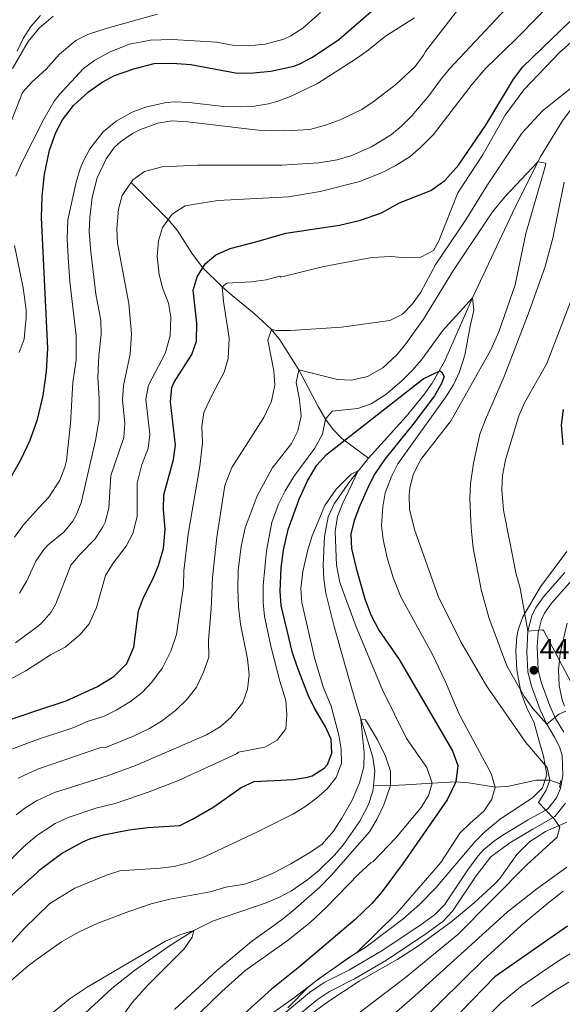
# Model space of a CAD drawing. Units: metres. Extents: x 593772 to 600663, y 4729068 to 4733791.
# Drawn here: x 595553 to 595744, y 4730688 to 4731035 of the extents above; entities that cross this region are included whole.
import ezdxf

# ---------------------------------------------------------------- set-up
doc = ezdxf.new("R2010")
doc.units = ezdxf.units.M
doc.header["$MEASUREMENT"] = 0
doc.linetypes.add('DGN Style 2', pattern=[86.02130000000001, 51.61278000000001, -34.40852])
doc.linetypes.add('DGN Style 3', pattern=[120.42982, 86.02130000000001, -34.40852])
for name, color, linetype, lineweight in [('Nivel 11', 7, 'Continuous', 0), ('Nivel 21', 7, 'Continuous', 0), ('Nivel 35', 7, 'Continuous', 0), ('Nivel 4', 7, 'Continuous', 0), ('Nivel 41', 7, 'Continuous', 0), ('Nivel 5', 7, 'Continuous', 0), ('Nivel 57', 7, 'Continuous', 0), ('Nivel 7', 7, 'Continuous', 0)]:
    doc.layers.add(name, color=color, linetype=linetype, lineweight=lineweight)
doc.styles.add('Style-Arial', font='txt')

# ---------------------------------------------------------------- blocks, each defined once
blk = doc.blocks.new('5PATER')
at = {"layer": 'Nivel 7', "linetype": 'Continuous', "lineweight": 0}
h = blk.add_hatch(color=51, dxfattribs=at)
edge = h.paths.add_edge_path()
edge.add_ellipse((0.03817665576934814, -0.01916685700416565), major_axis=(-10.95721237083332, -11.1070035509114), ratio=0.9994222409660316, start_angle=0, end_angle=360)

msp = doc.modelspace()

# ---------------------------------------------------------------- linework, layer by layer
at = {"layer": 'Nivel 11', "color": 142, "linetype": 'DGN Style 3', "lineweight": 13}
for points in [[(595816.7199999988, 4731056.66, 449.12), (595797.7600000016, 4731048.34, 445), (595793.2699999996, 4731046.290000001, 444.38), (595784.3200000003, 4731041.779999999, 444.22), (595778.3500000015, 4731038.279999999, 443.99), (595774.3099999987, 4731035.32, 443.85), (595768.9200000018, 4731030.66, 443.56), (595765.4400000013, 4731027.199999999, 442.72), (595759.1400000006, 4731019.810000001, 440.1), (595743.9699999988, 4730999.359999999, 436.88), (595736.1400000006, 4730986.6, 435.2), (595726.2800000012, 4730966.98, 433.15), (595712.1700000018, 4730937.02, 430), (595702.4100000001, 4730914.52, 425.57), (595698.0100000016, 4730906.91, 424.28), (595695.1099999994, 4730902.82, 423.57), (595688.8099999987, 4730895.15, 422.21), (595675.5300000012, 4730880.43, 420.25)], [(595591.8200000003, 4730977.609999999, 460), (595604.9699999988, 4730964.6, 455), (595608.1099999994, 4730960.84, 453.78), (595613.4499999993, 4730952.390000001, 451.55), (595617.0899999999, 4730947.51, 450), (595623.9600000009, 4730940.9, 445), (595627.5100000016, 4730937.77, 443.81), (595635.2699999996, 4730931.48, 441.9), (595641.3099999987, 4730925.859999999, 440), (595644.3000000007, 4730922.199999999, 438.62), (595651.0300000012, 4730911.619999999, 435), (595657.8299999982, 4730898.689999999, 431.58), (595660.3900000006, 4730894.26, 430), (595663.0399999991, 4730890.52, 427.9), (595666.1400000006, 4730887.35, 425.55), (595675.5300000012, 4730880.43, 420.25)], [(595675.5300000012, 4730880.43, 420.25), (595668.9100000001, 4730872.140000001, 419.86), (595663.4299999997, 4730864.42, 419.6), (595661.3200000003, 4730859.800000001, 419.47), (595660.0300000012, 4730852.9, 419.28), (595659.5199999996, 4730842.85, 419.17), (595659.7600000016, 4730837.810000001, 419.17), (595660.4699999988, 4730832.85, 419.12), (595663.4899999984, 4730821.119999999, 418.44), (595668.8500000015, 4730801.939999999, 416.04), (595671.6400000006, 4730792.369999999, 415.16), (595677.0300000012, 4730775.060000001, 414.84), (595677.8000000007, 4730770.109999999, 414.75), (595677.2699999996, 4730765.01, 414.65)], [(595743.1400000006, 4730765.65, 435.75), (595739.4699999988, 4730766.98, 435), (595734.7199999988, 4730767.01, 433.91), (595725.0399999991, 4730764.84, 431.37), (595720.2699999996, 4730764.5, 430), (595710.879999999, 4730766.02, 426.82), (595706.3900000006, 4730766.34, 425), (595697.9899999984, 4730765.939999999, 420), (595688.7100000009, 4730765.279999999, 416.02), (595683.8399999999, 4730765.08, 415.03), (595677.2699999996, 4730765.01, 414.65)], [(595677.2699999996, 4730765.01, 414.65), (595677.0700000003, 4730763.140000001, 414.62), (595675.5399999991, 4730758.4, 414.52), (595672.4699999988, 4730752.5, 414.4), (595666.7399999984, 4730744.279999999, 414.18), (595663.5399999991, 4730740.48, 414.06), (595658.0799999982, 4730735.09, 413.93), (595654.2199999988, 4730731.93, 413.9), (595648.3900000006, 4730727.939999999, 413.76), (595644, 4730725.58, 413.49), (595639.4200000018, 4730723.67, 413.06), (595620.5199999996, 4730717.26, 410.71), (595613.9499999993, 4730713.939999999, 410), (595605.4299999997, 4730708.529999999, 409.22), (595593.0300000012, 4730699.890000001, 408.08), (595585.1600000001, 4730693.67, 407.34), (595574.1799999997, 4730683.470000001, 406.26)]]:
    msp.add_polyline3d(points, dxfattribs=at)
at = {"layer": 'Nivel 21', "color": 1, "linetype": 'DGN Style 2', "lineweight": 0, "extrusion": (-0.01351005032785084, -0.07706869618842181, 0.9969342478859656), "elevation": -372207.4621867109, "flags": 128}
msp.add_lwpolyline([(-230046.5388771482, 4748010.67020829), (-230046.5388771482, 4748008.114097964)], dxfattribs=at)
at = {"layer": 'Nivel 21', "color": 7, "linetype": 'DGN Style 3', "lineweight": 0}
msp.add_polyline3d([(595634.0300000012, 4730674.98, 428.82), (595654.7600000016, 4730692.119999999, 430.18), (595659.9400000013, 4730695.619999999, 430.45), (595668.8299999982, 4730700.1, 431.4), (595679.9899999984, 4730706.66, 432), (595693.7100000009, 4730715.779999999, 432.6), (595698.8399999999, 4730719.52, 432.66), (595702.3900000006, 4730723.060000001, 432.72), (595710.5500000007, 4730735.380000001, 433.5), (595714.0700000003, 4730740.18, 433.62), (595716.2300000004, 4730742.560000001, 433.63), (595720.1099999994, 4730745.699999999, 433.86), (595723.4699999988, 4730747.939999999, 433.98), (595731.629999999, 4730752.9, 434.22), (595737.8299999982, 4730756.26, 434.82), (595738.7300000004, 4730756.880000001, 434.97), (595741.870000001, 4730760.74, 435.72), (595743.2699999996, 4730764.02, 436.14), (595744.0700000003, 4730768.58, 436.5), (595743.7899999991, 4730775.619999999, 437.1), (595742.9100000001, 4730778.66, 438.06), (595741.1900000013, 4730782.1, 438.9), (595738.3900000006, 4730786.66, 439.74), (595736.0799999982, 4730791.779999999, 440.63), (595732.9600000009, 4730800.5, 442.15), (595731.7899999991, 4730805.300000001, 442.98), (595731.3900000006, 4730812.02, 444.06), (595731.75, 4730819.460000001, 445.26), (595733.1099999994, 4730824.9, 446.22), (595734.4499999993, 4730827.630000001, 446.88), (595737.2300000004, 4730831.619999999, 448.02), (595744.75, 4730840.1, 449.22)], dxfattribs=at)
at = {"layer": 'Nivel 21', "color": 7, "linetype": 'Continuous', "lineweight": 0}
for points in [[(595747.5399999991, 4730837.74, 449.22), (595740.1099999994, 4730829.35, 448.02), (595737.6099999994, 4730825.77, 446.88), (595736.5599999987, 4730823.640000001, 446.22), (595735.379999999, 4730818.92, 445.26), (595735.0599999987, 4730814, 444.4), (595735.4200000018, 4730805.84, 442.98), (595736.4699999988, 4730801.550000001, 442.15), (595739.4800000004, 4730793.15, 440.63), (595741.4800000004, 4730788.640000001, 439.79), (595744.3900000006, 4730783.869999999, 438.9)], [(595745.0300000012, 4730758.83, 435.72), (595741.2399999984, 4730754.18, 434.97), (595733.4499999993, 4730749.73, 434.22), (595725.4299999997, 4730744.85, 433.98), (595718.7399999984, 4730739.890000001, 433.63), (595713.5500000007, 4730733.290000001, 433.5), (595705.2300000004, 4730720.73, 432.72), (595701.75, 4730717.15, 432.67), (595695.8000000007, 4730712.779999999, 432.6), (595681.9299999997, 4730703.560000001, 432), (595670.5799999982, 4730696.890000001, 431.4), (595661.7899999991, 4730692.460000001, 430.45), (595657.629999999, 4730689.699999999, 430.22), (595636.2699999996, 4730672.09, 428.82)]]:
    msp.add_polyline3d(points, dxfattribs=at)
at = {"layer": 'Nivel 35', "color": 92, "linetype": 'DGN Style 3', "lineweight": 0}
for points in [[(595551.6400000006, 4731023.859999999, 494.15), (595553.7800000012, 4731028.390000001, 494.13), (595556.5599999987, 4731032.619999999, 494.12), (595559.879999999, 4731036.529999999, 494.12)], [(595745.5399999991, 4730847.609999999, 450.99), (595736.1499999985, 4730835.140000001, 448.43), (595729.9499999993, 4730824.58, 446.21), (595728.2899999991, 4730819.949999999, 445.2), (595727.8299999982, 4730817.540000001, 444.65), (595727.5100000016, 4730812.689999999, 443.48), (595727.8500000015, 4730805.83, 442.07), (595729.3099999987, 4730798.1, 441.17), (595731.2699999996, 4730792.66, 440.45), (595733.9899999984, 4730787.140000001, 439.67), (595735.7100000009, 4730780.66, 438.41), (595737.2699999996, 4730775.460000001, 437.03), (595738.4299999997, 4730768.9, 435.59), (595736.9100000001, 4730764.26, 434.87), (595733.4100000001, 4730760.720000001, 434.1), (595722.1499999985, 4730753.380000001, 433.01), (595716.629999999, 4730748.74, 432.59), (595713.0599999987, 4730745.23, 432.64), (595699.3500000015, 4730728.98, 432.77), (595693.6700000018, 4730723.300000001, 432.71), (595687.6700000018, 4730718.02, 432.65), (595674.7899999991, 4730708.26, 432.11), (595668.1900000013, 4730704.1, 431.81), (595657.9299999997, 4730696.859999999, 431.1), (595649.1099999994, 4730690.18, 430.25), (595636.5100000016, 4730681.140000001, 429.53)], [(595744.620000001, 4730793.07, 445.27), (595743.870000001, 4730795.220000001, 445.61), (595742.7899999991, 4730800.34, 446.57), (595742.5899999999, 4730805.699999999, 447.53), (595743.1099999994, 4730811.699999999, 448.73), (595745.6499999985, 4730822.33, 450.43)], [(595721.8299999982, 4730732.26, 440.33), (595727.8000000007, 4730740.73, 440.26), (595732.2800000012, 4730745.23, 440.27), (595737.9600000009, 4730748.84, 440.27), (595745.4699999988, 4730752.18, 440.39)], [(595652.3500000015, 4730682.34, 435.23), (595661.1900000013, 4730688.82, 436.07), (595672.2899999991, 4730696.17, 436.86), (595685.629999999, 4730703.720000001, 437.93), (595692.870000001, 4730708.369999999, 438.45), (595704.6000000015, 4730716.92, 439.47), (595712.7899999991, 4730723.779999999, 439.97), (595720.2100000009, 4730730.540000001, 440.33), (595721.8299999982, 4730732.26, 440.33)]]:
    msp.add_polyline3d(points, dxfattribs=at)
at = {"layer": 'Nivel 4', "color": 30, "linetype": 'Continuous', "lineweight": 30, "flags": 128}
for points, elevation in [([(595549.0599999987, 4730873.1), (595552.9699999988, 4730879.92), (595556.2699999996, 4730886.82), (595557.2100000009, 4730889.49), (595558.8299999982, 4730894.1), (595560.8299999982, 4730902.5), (595562.0300000012, 4730911.060000001), (595562.4400000013, 4730919.060000001), (595560.3200000003, 4730965.300000001), (595560.5199999996, 4730972.82), (595561.2800000012, 4730980.58), (595563.120000001, 4730989.060000001), (595565.2800000012, 4730995.300000001), (595567.620000001, 4730999.710000001), (595571.5899999999, 4731004.779999999), (595576.8000000007, 4731009.540000001), (595581.6400000006, 4731012.98), (595586.0500000007, 4731015.34), (595592.870000001, 4731017.710000001), (595599.9699999988, 4731019.59), (595606.3200000003, 4731019.73), (595612.8599999994, 4731019.24), (595628.6400000006, 4731016.26), (595633.6400000006, 4731016.16), (595641.120000001, 4731016.91), (595649.25, 4731018.65), (595651.3599999994, 4731019.460000001), (595655.7800000012, 4731021.800000001), (595665.0799999982, 4731028.02), (595676.4800000004, 4731037.859999999)], 475), ([(595606.75, 4730880.02), (595607.5, 4730884.99), (595605.75, 4730900.34), (595606.2399999984, 4730905.359999999), (595607.0700000003, 4730907.220000001), (595613.2300000004, 4730916.98), (595614.8599999994, 4730921.720000001), (595615.0599999987, 4730928.060000001), (595613.7600000016, 4730939.699999999), (595615.1999999993, 4730944.34), (595617.9200000018, 4730948.9), (595621.7199999988, 4730952.140000001), (595626.8399999999, 4730954.4), (595635.879999999, 4730956.66), (595646.4600000009, 4730959.77), (595665.370000001, 4730962.59), (595672.7199999988, 4730964.290000001), (595680.1099999994, 4730966.91), (595686.5199999996, 4730970.42), (595697.5599999987, 4730974.82), (595702.4400000013, 4730978.34), (595707.2800000012, 4730983.779999999), (595716.9200000018, 4730997.859999999), (595726.6600000001, 4731014.029999999), (595729.9299999997, 4731018.42), (595746.5899999999, 4731034.41)], 450), ([(595650.3500000015, 4730807.060000001), (595648.75, 4730811.859999999), (595644.75, 4730828.58), (595644.4299999997, 4730833.57), (595644.75, 4730841.859999999), (595645.5899999999, 4730848.02), (595647.1900000013, 4730855.300000001), (595651.0899999999, 4730866.040000001), (595654.0300000012, 4730872.5), (595657.3900000006, 4730878.02), (595660.7699999996, 4730881.710000001), (595694.7899999991, 4730908.4), (595700.6600000001, 4730911.23), (595701.3500000015, 4730910.9), (595702.2300000004, 4730909.300000001), (595701.3099999987, 4730906.74), (595698.8200000003, 4730902.4), (595691.1900000013, 4730892.34), (595681.3099999987, 4730880.1), (595677.8299999982, 4730874.98), (595675.5, 4730870.550000001), (595672.3500000015, 4730863.380000001), (595670.4699999988, 4730858.5), (595669.3099999987, 4730853.619999999), (595669.5399999991, 4730848.619999999), (595671.1499999985, 4730841.640000001), (595674.3099999987, 4730830.9), (595676.3900000006, 4730825.220000001), (595679.1900000013, 4730819.779999999), (595686.3900000006, 4730809.460000001), (595705.1900000013, 4730777.300000001), (595707.0300000012, 4730772.18), (595706.3900000006, 4730766.34), (595703.3099999987, 4730760.02), (595687.8299999982, 4730737.699999999), (595680.0300000012, 4730727.220000001), (595676.75, 4730723.439999999), (595670.870000001, 4730717.859999999), (595651.3900000006, 4730701.300000001), (595641.3099999987, 4730693.300000001), (595631.7100000009, 4730684.58)], 425), ([(595744.1600000001, 4730897.630000001), (595743.5399999991, 4730892.24), (595744.1099999994, 4730885.140000001)], 450), ([(595545.0300000012, 4730786.960000001), (595558.9499999993, 4730791.619999999), (595568.9899999984, 4730794.98), (595579.8000000007, 4730799.810000001), (595585.7100000009, 4730803.49), (595590.3999999985, 4730808.140000001), (595592.8000000007, 4730813.83), (595594.5100000016, 4730826.66), (595596.2399999984, 4730831.35), (595599.5899999999, 4730838.02), (595601.5199999996, 4730842.630000001), (595603.3299999982, 4730848.59), (595603.879999999, 4730855.34), (595603.2699999996, 4730862.5), (595603.370000001, 4730867.5), (595606.75, 4730880.02)], 450), ([(595537.9499999993, 4730715.939999999), (595558.5599999987, 4730734.32), (595559.8399999999, 4730735.460000001), (595567.3599999994, 4730741.130000001), (595574.879999999, 4730745.279999999), (595577.3500000015, 4730746.26), (595582.1499999985, 4730747.67), (595591.1900000013, 4730749.460000001), (595597.75, 4730750.26), (595609.0700000003, 4730750.98), (595613.5500000007, 4730753.189999999), (595620.9899999984, 4730757.619999999), (595630.7100000009, 4730764.42), (595635.3000000007, 4730766.460000001), (595649.1099999994, 4730767.140000001), (595654.0199999996, 4730767.970000001), (595655.75, 4730768.5), (595659.9200000018, 4730771.15), (595661.0700000003, 4730772.5), (595662.629999999, 4730776.5), (595662.3500000015, 4730781.380000001), (595660.2899999991, 4730785.939999999), (595656.5399999991, 4730792.290000001), (595654.2399999984, 4730796.9), (595650.3500000015, 4730807.060000001)], 425), ([(595745.7100000009, 4730715.460000001), (595720.1499999985, 4730697.619999999), (595708.0599999987, 4730685.279999999)], 450)]:
    msp.add_lwpolyline(points, dxfattribs=dict(at, elevation=elevation))
at = {"layer": 'Nivel 5', "color": 30, "linetype": 'Continuous', "lineweight": 0, "flags": 128}
for points, elevation in [([(595592.3599999994, 4730994.890000001), (595595.120000001, 4730996.26), (595601.2800000012, 4730998.5), (595606.2100000009, 4730999.390000001), (595611.8200000003, 4730998.99), (595636.6999999993, 4730996.040000001), (595646.0399999991, 4730995.890000001), (595654.8599999994, 4730996.32), (595660.3500000015, 4730997.83), (595665.5799999982, 4730999.710000001), (595673.1799999997, 4731003.41), (595677.1999999993, 4731006.02), (595685.2300000004, 4731012.17), (595691.9600000009, 4731018.5), (595694.9699999988, 4731022.49), (595695.6000000015, 4731023.779999999), (595710.6900000013, 4731043.32), (595717.2800000012, 4731052.74), (595720.8099999987, 4731056.279999999), (595733, 4731065.779999999), (595736.8399999999, 4731069.01), (595738.3999999985, 4731070.74), (595745.9200000018, 4731080.66)], 465), ([(595683.620000001, 4730994.540000001), (595687.2800000012, 4730997.540000001), (595690.8000000007, 4731001.09), (595696.8599999994, 4731008.199999999), (595700.9200000018, 4731013.859999999), (595704.1099999994, 4731017.710000001), (595731.2800000012, 4731046.66), (595734.4400000013, 4731050.529999999), (595738.9499999993, 4731057.050000001), (595745.5599999987, 4731069.060000001)], 460), ([(595647.379999999, 4730972.58), (595658.5599999987, 4730974.42), (595672.5199999996, 4730978.02), (595680.3200000003, 4730981.140000001), (595685.2399999984, 4730983.619999999), (595690.1999999993, 4730986.82), (595694.0199999996, 4730990.050000001), (595698.5100000016, 4730994.540000001), (595712.1600000001, 4731012.300000001), (595716.8900000006, 4731017.970000001), (595727.4299999997, 4731027.970000001), (595736.120000001, 4731036.82), (595752.5599999987, 4731056.42)], 455), ([(595624.6700000018, 4730910.74), (595626.129999999, 4730915.540000001), (595626.4600000009, 4730922.779999999), (595624.4400000013, 4730935.699999999), (595623.9600000009, 4730940.9), (595625.6400000006, 4730942.18), (595634.1799999997, 4730942.560000001), (595639.4400000013, 4730943.300000001), (595644.3200000003, 4730944.58), (595644.5199999996, 4730944.42), (595644.5599999987, 4730944.34), (595644.5199999996, 4730944.26), (595659.8000000007, 4730948.02), (595676.6999999993, 4730951.18), (595683.3900000006, 4730951.550000001), (595688.9600000009, 4730951.060000001), (595693.9499999993, 4730951.290000001), (595698.4299999997, 4730953.619999999), (595700.3200000003, 4730957.060000001), (595707.0799999982, 4730974.02), (595715.9400000013, 4730987.609999999), (595723.7600000016, 4731001.300000001), (595730.3200000003, 4731010.34), (595743.0399999991, 4731023.540000001), (595761.5199999996, 4731039.779999999)], 445), ([(595549.0799999982, 4730997.939999999), (595553.5199999996, 4731009.300000001), (595556.9100000001, 4731012.970000001), (595561.879999999, 4731017.619999999), (595566.5599999987, 4731022.9), (595572.3999999985, 4731027.619999999), (595576.8599999994, 4731029.890000001), (595583.3999999985, 4731032.02), (595601.1400000006, 4731036.99)], 485), ([(595550.0399999991, 4731017.859999999), (595555.5100000016, 4731027.310000001), (595559.4200000018, 4731032.040000001), (595564.3500000015, 4731036.24)], 490), ([(595550.7600000016, 4730852.57), (595553.8599999994, 4730856.92), (595559.3200000003, 4730862.9), (595562.8299999982, 4730866.74), (595566.6700000018, 4730872.66), (595568.5100000016, 4730877.33), (595569.0300000012, 4730879.619999999), (595570.5300000012, 4730892.68), (595571.2699999996, 4730907.140000001), (595572.4699999988, 4730915.140000001), (595572.4800000004, 4730923.619999999), (595570.2600000016, 4730942.75), (595569.6400000006, 4730951.25), (595569.2800000012, 4730957.779999999), (595569.6000000015, 4730964.42), (595572.4400000013, 4730977.699999999), (595573.879999999, 4730982.48), (595574.9200000018, 4730985.060000001), (595577.3000000007, 4730989.449999999), (595582.0500000007, 4730995.529999999), (595586.6400000006, 4730999.220000001), (595592.2800000012, 4731002.42), (595596.9499999993, 4731004.189999999), (595604.1700000018, 4731005.82), (595607.3599999994, 4731006.02), (595612.3500000015, 4731005.790000001), (595624.4800000004, 4731004.42), (595630.2800000012, 4731004.34), (595635.3599999994, 4731004.58), (595640.2899999991, 4731005.380000001), (595643.6400000006, 4731006.34), (595648.3399999999, 4731008.07), (595657.5199999996, 4731012.470000001), (595671.3200000003, 4731021.300000001), (595675.4800000004, 4731024.26), (595681.5599999987, 4731029.220000001), (595691.7600000016, 4731035.619999999)], 470), ([(595551.2399999984, 4730979.859999999), (595553.2399999984, 4730984.439999999), (595561.0700000003, 4730999.970000001), (595564.7600000016, 4731006.32), (595566.4400000013, 4731008.58), (595575.0799999982, 4731017.779999999), (595579.0799999982, 4731020.77), (595584.4899999984, 4731023.710000001), (595591.3399999999, 4731026.359999999), (595598.7100000009, 4731027.77), (595606.3200000003, 4731028.01), (595622.0799999982, 4731027.060000001), (595628.2399999984, 4731025.859999999), (595633.2399999984, 4731025.810000001), (595639.0899999999, 4731026.35), (595645.6499999985, 4731028.109999999), (595648.120000001, 4731029.300000001), (595652.370000001, 4731031.970000001), (595658.6499999985, 4731037.529999999)], 480), ([(595691.0700000003, 4730934.85), (595694.0199999996, 4730938.970000001), (595699.2399999984, 4730948.82), (595709.879999999, 4730964.5), (595717.2800000012, 4730976.42), (595729.6799999997, 4730995.140000001), (595736.9200000018, 4731002.9), (595750.1600000001, 4731013.460000001)], 440), ([(595551.0500000007, 4730815.32), (595559.1499999985, 4730821.380000001), (595560.3500000015, 4730822.42), (595563.6999999993, 4730826.18), (595565.3500000015, 4730829.060000001), (595570.629999999, 4730842.74), (595573.8500000015, 4730846.57), (595579.1900000013, 4730852.02), (595581.9299999997, 4730856.199999999), (595582.6700000018, 4730857.939999999), (595583.9499999993, 4730862.790000001), (595584.7600000016, 4730874.369999999), (595589.2699999996, 4730887.699999999), (595589.6099999994, 4730892.689999999), (595588.8299999982, 4730901.060000001), (595589.1900000013, 4730906.040000001), (595591.5199999996, 4730917.1), (595592.0300000012, 4730924.300000001), (595591.0399999991, 4730934.98), (595587.0399999991, 4730956.26), (595586.879999999, 4730961.26), (595587.4400000013, 4730968.18), (595588.7199999988, 4730973), (595592.4800000004, 4730978.58), (595596.5599999987, 4730981.51), (595602.7699999996, 4730983.130000001), (595615.3900000006, 4730983.699999999), (595644.8299999982, 4730983.73), (595658, 4730984.5), (595664.5199999996, 4730985.619999999), (595669.3200000003, 4730986.98), (595676.629999999, 4730990.16), (595683.620000001, 4730994.540000001)], 460), ([(595552.4699999988, 4730832.9), (595555.0799999982, 4730837.17), (595558.2699999996, 4730844.18), (595559.3200000003, 4730845.67), (595561.129999999, 4730848.279999999), (595562.629999999, 4730849.939999999), (595568.1099999994, 4730854.34), (595571.2800000012, 4730858.220000001), (595572.3500000015, 4730860.1), (595574.2199999988, 4730864.75), (595579.3500000015, 4730886.74), (595580.5500000007, 4730894.18), (595580.629999999, 4730901.540000001), (595580.1099999994, 4730908.9), (595580.4699999988, 4730916.5), (595581.2800000012, 4730924.1), (595581.2199999988, 4730929.1), (595579.4400000013, 4730938.26), (595577.6799999997, 4730953.220000001), (595577.0799999982, 4730960.34), (595577.3099999987, 4730965.33), (595578.0799999982, 4730972.34), (595579.8399999999, 4730979.220000001), (595583.0399999991, 4730986.02), (595586.0100000016, 4730990.040000001), (595588.1999999993, 4730992.1), (595592.3599999994, 4730994.890000001)], 465), ([(595551.2800000012, 4730754.699999999), (595554.3299999982, 4730757.040000001), (595558.7399999984, 4730759.76), (595564.8299999982, 4730762.59), (595583.5199999996, 4730768.540000001), (595593.7899999991, 4730772.210000001), (595618.3900000006, 4730782.9), (595623.2699999996, 4730785.779999999), (595627.0599999987, 4730789.029999999), (595631.2300000004, 4730794.34), (595632.9499999993, 4730799.040000001), (595633.4699999988, 4730804.040000001), (595632.8599999994, 4730809.699999999), (595630.379999999, 4730821.970000001), (595629.6799999997, 4730828.109999999), (595629.4299999997, 4730834.540000001), (595629.620000001, 4730840.93), (595630.7100000009, 4730849.300000001), (595632.1099999994, 4730855.859999999), (595636.3500000015, 4730867.220000001), (595641.6000000015, 4730876.939999999), (595648.3500000015, 4730885.619999999), (595650.5899999999, 4730890.1), (595651.870000001, 4730895.220000001), (595651.2699999996, 4730901.140000001), (595650.0300000012, 4730907.140000001), (595651.0300000012, 4730911.619999999), (595664.5899999999, 4730908.18), (595669.5899999999, 4730907.91), (595675.2300000004, 4730909.300000001), (595680.629999999, 4730912.26), (595685.5500000007, 4730916.9), (595688.7399999984, 4730920.75), (595694.9600000009, 4730929.460000001), (595705.5799999982, 4730946.75), (595719.2699999996, 4730967.310000001), (595723.7600000016, 4730972.74), (595735.2399999984, 4730984.9), (595738.120000001, 4730984.42), (595737.7600000016, 4730982.74)], 435), ([(595737.7600000016, 4730982.74), (595731.0799999982, 4730959.619999999), (595727.3200000003, 4730941.540000001), (595721.4699999988, 4730924.939999999), (595718.629999999, 4730918.609999999), (595704.7100000009, 4730893.779999999), (595694.0300000012, 4730879.939999999), (595691.3500000015, 4730874.74), (595690.0799999982, 4730869.859999999), (595689.870000001, 4730867.540000001), (595690.0500000007, 4730862.540000001), (595691.7600000016, 4730855.26), (595700.1099999994, 4730831.859999999), (595708.1499999985, 4730815.75), (595717.129999999, 4730800.26), (595731.0700000003, 4730780.23), (595738.5899999999, 4730771.460000001), (595739.4699999988, 4730766.98), (595738.1900000013, 4730763.460000001), (595735.4899999984, 4730759.09), (595741.0700000003, 4730753.300000001), (595742.9899999984, 4730750.42), (595742.0300000012, 4730746.9), (595731.4899999984, 4730737.25), (595707.0700000003, 4730712.58), (595688.6099999994, 4730697.449999999), (595665.379999999, 4730679.609999999)], 435), ([(595744.6000000015, 4730977.74), (595740.5199999996, 4730958.02), (595737.879999999, 4730948.029999999), (595732.25, 4730932.130000001), (595723.3500000015, 4730909.220000001), (595716.7699999996, 4730894.050000001), (595714.8599999994, 4730888.93), (595712.5700000003, 4730878.699999999), (595711.5500000007, 4730871.380000001), (595711.3099999987, 4730866.380000001), (595711.7800000012, 4730855.82), (595712.4600000009, 4730848.810000001), (595715.3099999987, 4730834.18), (595717.9299999997, 4730824.35), (595724.3399999999, 4730807.23), (595730.5500000007, 4730796.34), (595733.4499999993, 4730792.220000001), (595738.3900000006, 4730786.66), (595742.6600000001, 4730790.18), (595745.1099999994, 4730791.300000001)], 440), ([(595541.5899999999, 4730798.42), (595554.7100000009, 4730805.51), (595559.0599999987, 4730808.310000001), (595563.4699999988, 4730811.140000001), (595568.5500000007, 4730813.859999999), (595573.8299999982, 4730818.18), (595577.0199999996, 4730822.040000001), (595579.6600000001, 4730827.83), (595582.870000001, 4730839.140000001), (595585.4800000004, 4730843.41), (595590.1499999985, 4730849.460000001), (595592.4800000004, 4730853.869999999), (595594.0300000012, 4730859.949999999), (595593.9899999984, 4730871.619999999), (595595.629999999, 4730878.18), (595597.9100000001, 4730883.859999999), (595598.4800000004, 4730888.85), (595597.0700000003, 4730901.300000001), (595597.9899999984, 4730906.210000001), (595603.8299999982, 4730917.300000001), (595605.629999999, 4730923.619999999), (595605.9200000018, 4730930.18), (595604.9899999984, 4730935.09), (595603.0300000012, 4730940.109999999), (595601.7699999996, 4730945.189999999), (595601.0399999991, 4730951.540000001), (595601.4800000004, 4730957.060000001), (595602.9499999993, 4730961.82), (595606.3099999987, 4730966.460000001), (595610.9400000013, 4730969.359999999), (595616.6099999994, 4730970.35), (595622.4400000013, 4730971.220000001), (595647.379999999, 4730972.58)], 455), ([(595552.3999999985, 4730917.699999999), (595554.1000000015, 4730922.43), (595554.3900000006, 4730925.15), (595554.9100000001, 4730930.060000001), (595554.8000000007, 4730932.74), (595553.8000000007, 4730940.5), (595552.7600000016, 4730945.630000001), (595550.8000000007, 4730955.380000001)], 480), ([(595752.7600000016, 4730951.220000001), (595738.3900000006, 4730913.77), (595730.5100000016, 4730899.939999999), (595728.5599999987, 4730895.33), (595723.8900000006, 4730879.84), (595722.75, 4730874.34), (595722.5399999991, 4730869.34), (595723.1900000013, 4730862.1), (595727.6700000018, 4730839.540000001), (595729.0700000003, 4730834.58), (595731.75, 4730819.460000001), (595736.9699999988, 4730819.99), (595737.3900000006, 4730819.619999999), (595747.0300000012, 4730801.33)], 445), ([(595546.5500000007, 4730735.9), (595553.7600000016, 4730743.34), (595558.6499999985, 4730747.4), (595565.120000001, 4730751.710000001), (595569.6400000006, 4730753.85), (595579.4699999988, 4730757.119999999), (595586.2399999984, 4730758.779999999), (595598.1900000013, 4730762.9), (595608.5199999996, 4730766.880000001), (595629.0700000003, 4730776.26), (595629.6700000018, 4730776.82), (595638.9499999993, 4730778.58), (595643.3500000015, 4730781.060000001), (595646.4100000001, 4730785.060000001), (595646.7899999991, 4730790.02), (595646.3999999985, 4730795), (595644.2699999996, 4730801.859999999), (595641.2300000004, 4730813.699999999), (595638.8299999982, 4730824.66), (595638.3999999985, 4730829.640000001), (595638.3900000006, 4730835.619999999), (595639.5500000007, 4730847.779999999), (595641.5100000016, 4730857.77), (595643.8599999994, 4730864.189999999), (595646.1999999993, 4730868.99), (595649.1900000013, 4730873.970000001), (595656.5899999999, 4730883.939999999), (595659.3099999987, 4730888.9), (595660.3900000006, 4730894.26), (595662.7899999991, 4730897.060000001), (595671.8299999982, 4730897.939999999), (595676.5399999991, 4730899.6), (595681.6900000013, 4730902.85), (595687.3099999987, 4730907.699999999), (595690.9499999993, 4730911.380000001), (595694.2199999988, 4730915.17), (595701.5899999999, 4730925.380000001), (595712.1700000018, 4730937.02), (595712.75, 4730932.57)], 430), ([(595552.0599999987, 4730767.65), (595558.8099999987, 4730770.84), (595580.8099999987, 4730778.310000001), (595582.870000001, 4730778.5), (595592.7100000009, 4730782.42), (595598.1499999985, 4730785.060000001), (595602.629999999, 4730787.779999999), (595607.5500000007, 4730791.540000001), (595611.5899999999, 4730795.460000001), (595614.870000001, 4730799.699999999), (595617.3900000006, 4730804.98), (595619.2300000004, 4730810.34), (595619.1499999985, 4730816.34), (595620.0700000003, 4730827.300000001), (595620.5799999982, 4730838.369999999), (595622.0300000012, 4730852.66), (595624.8599999994, 4730870.84), (595627.4100000001, 4730877.140000001), (595638.7100000009, 4730894.74), (595641.3900000006, 4730900.58), (595642.5500000007, 4730906.18), (595642.2300000004, 4730911.220000001), (595640.1099999994, 4730922.1), (595641.3099999987, 4730925.859999999), (595643.0700000003, 4730925.460000001), (595648.0799999982, 4730925.5), (595666.0300000012, 4730926.58), (595683.0700000003, 4730928.98), (595687.5700000003, 4730931.17), (595691.0700000003, 4730934.85)], 440), ([(595712.75, 4730932.57), (595711.4200000018, 4730926.949999999), (595709.5700000003, 4730916.74), (595707.629999999, 4730910.85), (595705.4800000004, 4730906.32), (595702.8299999982, 4730902.07), (595685.9499999993, 4730878.42), (595683.6700000018, 4730873.970000001), (595681.3900000006, 4730868.26), (595680.5599999987, 4730863.33), (595680.1900000013, 4730856.74), (595680.75, 4730851.77), (595682.129999999, 4730845.380000001), (595684.3000000007, 4730838.380000001), (595686.9800000004, 4730831.640000001), (595698.0300000012, 4730811.460000001), (595702.6499999985, 4730801.619999999), (595707.4699999988, 4730790.18), (595718.75, 4730769.300000001), (595720.2699999996, 4730764.5), (595719.0300000012, 4730760.26), (595716.2699999996, 4730756.07), (595711.3500000015, 4730751.859999999), (595707.8000000007, 4730748.33), (595701.0300000012, 4730737.939999999), (595685.5399999991, 4730720.08), (595671.6099999994, 4730706.359999999), (595658.1499999985, 4730697.060000001), (595654.1900000013, 4730693.93), (595647.1600000001, 4730686.720000001)], 430), ([(595549.5, 4730777.790000001), (595558.879999999, 4730781.26), (595571.620000001, 4730785.52), (595576.7300000004, 4730787.800000001), (595582.1099999994, 4730789.460000001), (595586.6099999994, 4730791.630000001), (595591.6700000018, 4730794.74), (595595.75, 4730797.859999999), (595599.1799999997, 4730801.49), (595602.870000001, 4730806.59), (595605.8599999994, 4730812.43), (595607.8999999985, 4730818.290000001), (595610.379999999, 4730835.300000001), (595610.4699999988, 4730840.779999999), (595611.9899999984, 4730853.699999999), (595616.0399999991, 4730877.609999999), (595616.9899999984, 4730885.859999999), (595616.7899999991, 4730891.619999999), (595617.5300000012, 4730896.58), (595620.4400000013, 4730902.810000001), (595624.6700000018, 4730910.74)], 445), ([(595541.0300000012, 4730700.210000001), (595554.2300000004, 4730714.82), (595558.4600000009, 4730718.92), (595563.2300000004, 4730723.540000001), (595572.0599999987, 4730728.890000001), (595583.1499999985, 4730733.460000001), (595587.9100000001, 4730735.050000001), (595602.1099999994, 4730735.939999999), (595607.0700000003, 4730736.540000001), (595612.4899999984, 4730737.98), (595617.9800000004, 4730740.060000001), (595636.7100000009, 4730748.82), (595648.8299999982, 4730754.98), (595653.1400000006, 4730757.51), (595657.2699999996, 4730760.58), (595660.9600000009, 4730763.949999999), (595664.129999999, 4730767.939999999), (595666.0300000012, 4730772.98), (595665.9100000001, 4730777.859999999), (595665.1499999985, 4730782.800000001), (595662.370000001, 4730793.07), (595659.7100000009, 4730799.540000001), (595656.6799999997, 4730809.640000001), (595652.0300000012, 4730829.540000001), (595651.6799999997, 4730834.529999999), (595652.4200000018, 4730840.49), (595654.1499999985, 4730848.18), (595655.75, 4730853.140000001), (595660.1099999994, 4730863.779999999), (595664.1099999994, 4730869.49), (595669.4100000001, 4730874.869999999), (595671.9499999993, 4730876.050000001), (595666.4699999988, 4730864.58), (595664.629999999, 4730859.93), (595663.7600000016, 4730854.59), (595664.2600000016, 4730842.790000001), (595665.5, 4730836.58), (595671.1900000013, 4730821.050000001), (595680.370000001, 4730799.040000001), (595688.9499999993, 4730781.699999999), (595696.0700000003, 4730771.460000001), (595697.9899999984, 4730765.939999999)], 420), ([(595546.1700000018, 4730693.390000001), (595555.5100000016, 4730701.540000001), (595558.3599999994, 4730703.59), (595567.2699999996, 4730710.02), (595573.3099999987, 4730713.380000001), (595580.0700000003, 4730716.5), (595591, 4730720.710000001), (595598.9499999993, 4730723.380000001), (595605.5100000016, 4730724.98), (595619.6799999997, 4730727.6), (595625.3099999987, 4730729.220000001), (595631.870000001, 4730730.34), (595636.6099999994, 4730731.939999999), (595642.3900000006, 4730734.390000001), (595648.1400000006, 4730737.439999999), (595655.1499999985, 4730741.540000001), (595659.2199999988, 4730744.439999999), (595663.1700000018, 4730749), (595666.1600000001, 4730753.560000001), (595669.75, 4730759.939999999), (595672.3900000006, 4730766.02), (595673.9499999993, 4730771.619999999), (595674.0700000003, 4730776.619999999), (595672.8299999982, 4730788.34), (595674.5500000007, 4730788.26), (595678.75, 4730781.140000001), (595681.5899999999, 4730775.460000001), (595683.3099999987, 4730770.1), (595683.3500000015, 4730765.08), (595680.9499999993, 4730758.26), (595678.4699999988, 4730753.060000001), (595675.9299999997, 4730748.74), (595662.4299999997, 4730733.380000001), (595658.3900000006, 4730729.300000001), (595649.0300000012, 4730720.98), (595645.129999999, 4730717.84), (595634.3099999987, 4730710.1), (595621.9100000001, 4730699.74), (595607.1499999985, 4730686.1)], 415), ([(595697.9899999984, 4730765.939999999), (595696.75, 4730761.540000001), (595694.0700000003, 4730757.310000001), (595685.1499999985, 4730746.66), (595677.2199999988, 4730738.32), (595676.4699999988, 4730737.939999999), (595672.1499999985, 4730733.939999999), (595660.620000001, 4730722.119999999), (595654.9899999984, 4730716.82), (595646.9200000018, 4730710.369999999), (595631.9899999984, 4730699.699999999), (595623.879999999, 4730692.42), (595615.8900000006, 4730684.68)], 420), ([(595745.4699999988, 4730736.26), (595734.3900000006, 4730728.26), (595724.3900000006, 4730720.42), (595691.8399999999, 4730690.9), (595680.8299999982, 4730681.300000001)], 440), ([(595744.1900000013, 4730727.779999999), (595739.25, 4730723.98), (595729.3399999999, 4730715.74), (595716.0700000003, 4730703.59), (595678.4299999997, 4730666.5)], 445), ([(595560.2699999996, 4730681.790000001), (595570.3200000003, 4730689.949999999), (595576.4100000001, 4730694.040000001), (595603.9899999984, 4730710.26), (595609.0700000003, 4730712.42), (595613.9499999993, 4730713.939999999), (595613.3900000006, 4730711.619999999), (595610.5300000012, 4730707.52), (595597.6499999985, 4730694.609999999), (595592.3500000015, 4730688.66), (595586.3000000007, 4730680.449999999)], 410), ([(595750, 4730707.890000001), (595741.870000001, 4730702.76), (595729.129999999, 4730694.15), (595722.2800000012, 4730688.460000001), (595713.2699999996, 4730679.460000001)], 455), ([(595746.2300000004, 4730695.790000001), (595740.7600000016, 4730692.5), (595733.0500000007, 4730687.140000001)], 460)]:
    msp.add_lwpolyline(points, dxfattribs=dict(at, elevation=elevation))
at = {"layer": 'Nivel 57', "color": 92, "linetype": 'DGN Style 3', "lineweight": 0}
for points in [[(595559.879999999, 4731036.529999999, 494.12), (595556.5599999987, 4731032.619999999, 494.12), (595553.7800000012, 4731028.390000001, 494.13), (595551.6400000006, 4731023.859999999, 494.15)], [(595636.5100000016, 4730681.140000001, 429.53), (595649.1099999994, 4730690.18, 430.25), (595657.9299999997, 4730696.859999999, 431.1), (595668.1900000013, 4730704.1, 431.81), (595674.7899999991, 4730708.26, 432.11), (595687.6700000018, 4730718.02, 432.65), (595693.6700000018, 4730723.300000001, 432.71), (595699.3500000015, 4730728.98, 432.77), (595713.0599999987, 4730745.23, 432.64), (595716.629999999, 4730748.74, 432.59), (595722.1499999985, 4730753.380000001, 433.01), (595733.4100000001, 4730760.720000001, 434.1), (595736.9100000001, 4730764.26, 434.87), (595738.4299999997, 4730768.9, 435.59), (595737.2699999996, 4730775.460000001, 437.03), (595735.7100000009, 4730780.66, 438.41), (595733.9899999984, 4730787.140000001, 439.67), (595731.2699999996, 4730792.66, 440.45), (595729.3099999987, 4730798.1, 441.17), (595727.8500000015, 4730805.83, 442.07), (595727.5100000016, 4730812.689999999, 443.48), (595727.8299999982, 4730817.540000001, 444.65), (595728.2899999991, 4730819.949999999, 445.2), (595729.9499999993, 4730824.58, 446.21), (595736.1499999985, 4730835.140000001, 448.43), (595745.5399999991, 4730847.609999999, 450.99)], [(595745.6499999985, 4730822.33, 450.43), (595743.1099999994, 4730811.699999999, 448.73), (595742.5899999999, 4730805.699999999, 447.53), (595742.7899999991, 4730800.34, 446.57), (595743.870000001, 4730795.220000001, 445.61), (595744.620000001, 4730793.07, 445.27)], [(595745.4699999988, 4730752.18, 440.39), (595737.9600000009, 4730748.84, 440.27), (595732.2800000012, 4730745.23, 440.27), (595727.8000000007, 4730740.73, 440.26), (595721.8299999982, 4730732.26, 440.33), (595720.2100000009, 4730730.540000001, 440.33), (595712.7899999991, 4730723.779999999, 439.97), (595704.6000000015, 4730716.92, 439.47), (595692.870000001, 4730708.369999999, 438.45), (595685.629999999, 4730703.720000001, 437.93), (595672.2899999991, 4730696.17, 436.86), (595661.1900000013, 4730688.82, 436.07), (595652.3500000015, 4730682.34, 435.23)]]:
    msp.add_polyline3d(points, dxfattribs=at)

# ---------------------------------------------------------------- block references
at = {"layer": 'Nivel 7', "color": 51, "linetype": 'Continuous', "lineweight": 0, "xscale": 0.1000009313241567, "yscale": 0.1000009313241567, "zscale": 0.1000009313241567}
msp.add_blockref('5PATER', (595733.870000001, 4730805.699999999, 442.98), dxfattribs=at)

# ---------------------------------------------------------------- texts
at = {"layer": 'Nivel 41', "color": 7, "linetype": 'Continuous', "lineweight": 0, "style": 'Style-Arial'}
msp.add_text('442.98', height=6.99996, dxfattribs=at).set_placement((595735.8599999994, 4730809.699999999, 442.98))

doc.saveas('drawing.dxf')
